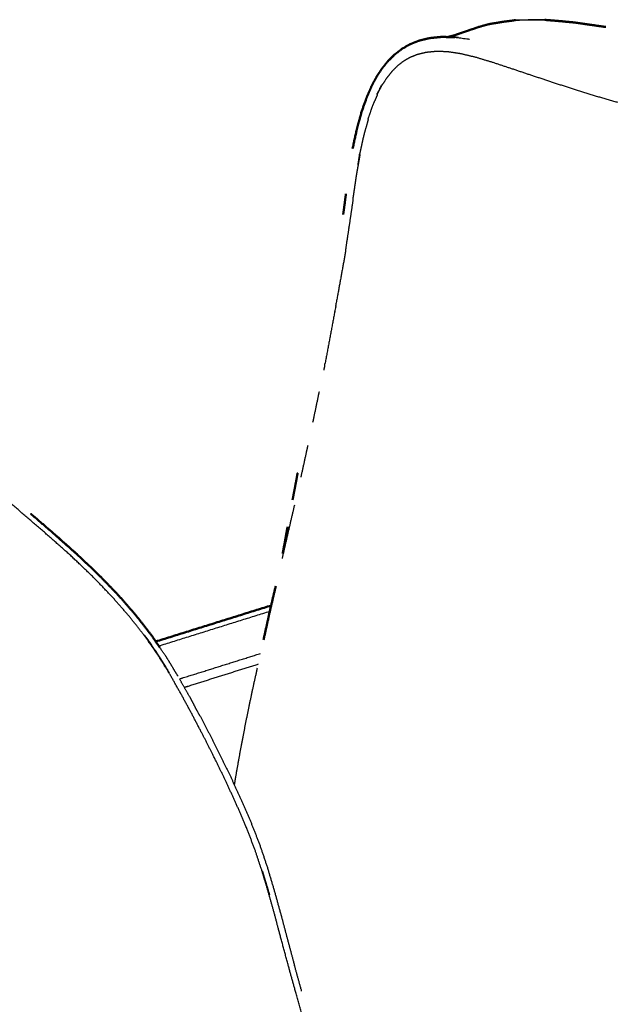
# Model space of a CAD drawing. Units: millimetres. Extents: x 0 to 5280, y 0 to 3205.
# Drawn here: x 501 to 581, y 1454 to 1588 of the extents above; entities that cross this region are included whole.
import ezdxf

# ---------------------------------------------------------------- set-up
doc = ezdxf.new("R2010")
doc.units = ezdxf.units.MM
doc.layers.add('Make2D$Visible$Curves', color=7, linetype='Continuous', true_color=0x000000)
doc.layers.add('Make2D$Visible$SceneSilhouetteCurves', color=7, linetype='Continuous', lineweight=50, true_color=0x000000)

msp = doc.modelspace()

# ---------------------------------------------------------------- linework, layer by layer
at = {"layer": 'Make2D$Visible$Curves', "color": 18, "true_color": 0x000000}
for points, weights in [([(562.96, 1587.13), (563.66, 1587.32), (564.36, 1587.52)], [10986.2002386, 10987.7895664, 10989.3788943]), ([(576.05, 1587.73), (577.04, 1587.58), (578.04, 1587.44)], [10989.4260208, 10987.8144186, 10986.2028164]), ([(580.21, 1587.13), (579.12, 1587.28), (578.04, 1587.44)], [10988.705858, 10990.5093785, 10992.3128991]), ([(551.52, 1583.38), (551.99, 1583.75), (552.46, 1584.11)], [10976.1346114, 10975.3670927, 10974.5995739]), ([(550.58, 1582.46), (550.19, 1581.96), (549.79, 1581.47)], [10977.1902928, 10977.8376047, 10978.4849167]), ([(548.36, 1579.05), (548.71, 1579.7), (549.06, 1580.35)], [10980.7128763, 10980.1947882, 10979.6767001]), ([(544.9, 1564.45), (544.77, 1563.45), (544.64, 1562.46)], [10986.4129687, 10986.6461575, 10986.8793463]), ([(544.53, 1561.68), (544.58, 1562.07), (544.64, 1562.46)], [10986.7904423, 10986.6770125, 10986.5635827]), ([(538.34, 1526.57), (538.15, 1525.54), (537.96, 1524.52)], [10996.2443389, 10996.6517842, 10997.0592295]), ([(537.65, 1522.91), (537.8, 1523.71), (537.96, 1524.52)], [10997.3140628, 10996.9935454, 10996.673028]), ([(536.97, 1519.26), (536.82, 1518.46), (536.68, 1517.65)], [10998.3627204, 10998.6739685, 10998.9852165]), ([(508.4, 1515.46), (507, 1516.71), (505.59, 1517.96)], [10898.6249605, 10900.1619385, 10901.6989165]), ([(536.31, 1515.63), (536.49, 1516.64), (536.68, 1517.65)], [10999.3818697, 10998.9898186, 10998.5977675]), ([(519.05, 1503.66), (526.91, 1506.11), (534.74, 1508.56)], [11035.725009, 11053.3086997, 11070.8923903]), ([(518.53, 1504.42), (519.06, 1503.64), (519.59, 1502.86)], [10888.0027648, 10887.4620563, 10886.9213477])]:
    msp.add_rational_spline(points, weights, degree=2, dxfattribs=at)
for points, weights, knots in [([(565.99, 1587.79), (565.98, 1587.79), (565.97, 1587.78), (565.16, 1587.65), (564.36, 1587.52), (565.31, 1587.67), (566.26, 1587.83), (567.1, 1587.94), (567.94, 1588.05)], [10992.8025164, 10992.8223047, 10992.842093, 10991.1104936, 10989.3788943, 10987.9104816, 10986.4420689, 10988.1135373, 10989.7850058], [0.987054, 0.987054, 0.987054, 1, 1, 2, 2, 3, 3, 4, 4, 4]), ([(576.05, 1587.73), (574.87, 1587.84), (573.69, 1587.95), (572.81, 1588.02), (571.92, 1588.09)], [10989.4260208, 10991.3409309, 10993.255841, 10991.53508, 10989.814319], [0, 0, 0, 1, 1, 2, 2, 2]), ([(559.28, 1585.9), (559.28, 1585.9), (559.28, 1585.9), (559.49, 1585.95), (559.7, 1586.01)], [10977.0564307, 10977.0564305, 10977.0564302, 10977.5993344, 10978.1422386], [3.9999998, 3.9999998, 3.9999998, 4, 4, 4.6122658, 4.6122658, 4.6122658]), ([(562.96, 1587.13), (562.17, 1586.86), (561.38, 1586.59), (560.82, 1586.4), (560.27, 1586.21), (559.98, 1586.11), (559.7, 1586.01)], [10986.2002386, 10987.4662489, 10988.7322592, 10987.2764512, 10985.8206432, 10985.0518962, 10984.2831493], [-2, -2, -2, -1, -1, 0, 0, 0.615322, 0.615322, 0.615322]), ([(552.46, 1584.11), (552.98, 1584.42), (553.5, 1584.72), (553.55, 1584.74), (553.59, 1584.77)], [10974.5995739, 10973.7452666, 10972.8909594, 10973.0544482, 10973.2179369], [0, 0, 0, 1, 1, 2, 2, 2]), ([(556.23, 1585.61), (555.56, 1585.44), (554.89, 1585.28), (554.83, 1585.26), (554.78, 1585.25), (554.19, 1585.01), (553.59, 1584.77)], [10969.3647936, 10970.4762332, 10971.5876728, 10971.4291146, 10971.2705563, 10972.2442466, 10973.2179369], [0, 0, 0, 1, 1, 2, 2, 3, 3, 3]), ([(557.87, 1585.78), (557.11, 1585.7), (556.34, 1585.62), (556.29, 1585.61), (556.23, 1585.61)], [10967.1292507, 10968.3962895, 10969.6633283, 10969.5140609, 10969.3647936], [0, 0, 0, 1, 1, 2, 2, 2]), ([(557.87, 1585.78), (558.73, 1585.76), (559.58, 1585.75), (559.64, 1585.75), (559.69, 1585.74)], [10967.1292507, 10965.7067485, 10964.2842463, 10964.4176611, 10964.5510759], [0, 0, 0, 1, 1, 2, 2, 2]), ([(558.71, 1585.76), (558.71, 1585.76), (558.71, 1585.76), (558.99, 1585.83), (559.28, 1585.9)], [10975.5611672, 10975.5627111, 10975.5642549, 10976.3103426, 10977.0564302], [0.997519, 0.997519, 0.997519, 1, 1, 2, 2, 2]), ([(550.58, 1582.46), (551.02, 1582.89), (551.45, 1583.32), (551.48, 1583.35), (551.52, 1583.38), (551.08, 1582.95), (550.64, 1582.52), (550.61, 1582.49), (550.58, 1582.46)], [10977.1902928, 10976.4876828, 10975.7850728, 10975.9598421, 10976.1346114, 10976.8424857, 10977.55036, 10977.3703264, 10977.1902928], [0, 0, 0, 1, 1, 2, 2, 3, 3, 4, 4, 4]), ([(549.06, 1580.35), (549.14, 1580.49), (549.23, 1580.63), (549.39, 1580.87), (549.56, 1581.11)], [10979.6767001, 10979.3849915, 10979.0932829, 10978.7999897, 10978.5066966], [-1, -1, -1, 0, 0, 0.568676, 0.568676, 0.568676]), ([(549.79, 1581.47), (549.79, 1581.47), (549.79, 1581.47), (549.67, 1581.29), (549.56, 1581.11)], [10978.4846061, 10978.4847614, 10978.4849167, 10978.6746522, 10978.8643877], [1.9992659, 1.9992659, 1.9992659, 2, 2, 2.318406, 2.318406, 2.318406]), ([(548.36, 1579.05), (548.33, 1578.97), (548.31, 1578.89), (548.04, 1578.3), (547.78, 1577.7), (547.7, 1577.49), (547.62, 1577.28), (547.3, 1576.38), (546.99, 1575.47)], [10980.7128763, 10980.5528146, 10980.3927528, 10980.9154702, 10981.4381877, 10981.7227723, 10982.007357, 10982.477075, 10982.9467931], [0, 0, 0, 1, 1, 2, 2, 3, 3, 4, 4, 4]), ([(545.81, 1570.61), (546.07, 1571.83), (546.34, 1573.04), (546.41, 1573.34), (546.48, 1573.64), (546.72, 1574.47), (546.95, 1575.3), (546.97, 1575.39), (546.99, 1575.47)], [10984.8918939, 10984.498132, 10984.10437, 10983.8356622, 10983.5669543, 10983.0887063, 10982.6104583, 10982.7786257, 10982.9467931], [0, 0, 0, 1, 1, 2, 2, 3, 3, 4, 4, 4]), ([(505.31, 1518.21), (503.72, 1519.58), (502.12, 1520.96), (502.12, 1520.96), (502.12, 1520.96)], [10902.0008796, 10903.8075045, 10905.6141294, 10905.6140841, 10905.6140388], [2.0017499, 2.0017499, 2.0017499, 3, 3, 3.0003238, 3.0003238, 3.0003238]), ([(504.88, 1518.58), (505.07, 1518.41), (505.27, 1518.24), (506.82, 1516.86), (508.38, 1515.48), (508.39, 1515.47), (508.4, 1515.46)], [10902.1497496, 10901.9294773, 10901.7092049, 10900.0115714, 10898.3139378, 10898.3008198, 10898.2877017], [4.878476, 4.878476, 4.878476, 5, 5, 6, 6, 6.008271, 6.008271, 6.008271]), ([(514.03, 1509.88), (512.69, 1511.27), (511.35, 1512.66), (509.89, 1514.05), (508.42, 1515.44), (508.41, 1515.45), (508.4, 1515.46)], [10892.5788306, 10894.0067843, 10895.434738, 10897.0192024, 10898.6036668, 10898.6141539, 10898.624641], [-1, -1, -1, 0, 0, 1, 1, 1.006185, 1.006185, 1.006185]), ([(535.36, 1511.2), (534.93, 1509.38), (534.51, 1507.56), (534.11, 1505.74), (533.7, 1503.91)], [10972.5183464, 10973.0128566, 10973.5073668, 10973.9831926, 10974.4590185], [0, 0, 0, 1, 1, 2, 2, 2]), ([(518.53, 1504.42), (517.48, 1505.78), (516.42, 1507.14), (515.23, 1508.51), (514.03, 1509.88)], [10888.0027648, 10889.0648426, 10890.1269203, 10891.3528755, 10892.5788306], [0, 0, 0, 1, 1, 2, 2, 2])]:
    msp.add_rational_spline(points, weights, degree=2, knots=knots, dxfattribs=at)
at = {"layer": 'Make2D$Visible$Curves', "color": 18, "lineweight": -3, "true_color": 0x000000}
for points, weights, knots in [([(567.94, 1588.05), (569.03, 1588.07), (570.12, 1588.08), (571.02, 1588.09), (571.92, 1588.09), (570.82, 1588.1), (569.71, 1588.12), (568.83, 1588.09), (567.94, 1588.05)], [10989.7850058, 10988.1084877, 10986.4319697, 10988.1231443, 10989.814319, 10991.5511429, 10993.2879667, 10991.5364862, 10989.7850058], [0, 0, 0, 1, 1, 2, 2, 3, 3, 4, 4, 4]), ([(559.91, 1585.72), (559.86, 1585.73), (559.8, 1585.73), (559.75, 1585.74), (559.69, 1585.74), (560.64, 1585.62), (561.6, 1585.49), (561.65, 1585.48), (561.7, 1585.48)], [10965.0893095, 10964.9516011, 10964.8138927, 10964.6824843, 10964.5510759, 10962.9688079, 10961.3865398, 10961.5168636, 10961.6471875], [2.001647, 2.001647, 2.001647, 3, 3, 4, 4, 5, 5, 6, 6, 6]), ([(560.05, 1585.71), (560.14, 1585.71), (560.22, 1585.71), (560.12, 1585.71), (560.02, 1585.71)], [10965.4136193, 10965.6162678, 10965.8189162, 10965.98952, 10966.1601239], [1.000712, 1.000712, 1.000712, 2, 2, 2.118845, 2.118845, 2.118845]), ([(787.99, 1529.69), (787.79, 1529.73), (787.58, 1529.77), (785.53, 1530.13), (783.48, 1530.5), (781.44, 1530.86), (779.4, 1531.21), (777.37, 1531.56), (775.33, 1531.91), (773.31, 1532.26), (771.29, 1532.61), (769.27, 1532.97), (767.25, 1533.33), (765.23, 1533.71), (763.22, 1534.08), (761.21, 1534.47), (759.19, 1534.86), (757.18, 1535.27), (755.17, 1535.67), (753.15, 1536.09), (751.14, 1536.51), (749.13, 1536.94), (747.13, 1537.37), (745.12, 1537.81), (743.12, 1538.25), (741.11, 1538.71), (739.11, 1539.16), (737.1, 1539.63), (735.1, 1540.1), (733.11, 1540.58), (731.11, 1541.07), (729.12, 1541.56), (727.13, 1542.05), (725.15, 1542.55), (723.17, 1543.06), (721.2, 1543.57), (719.23, 1544.09), (717.27, 1544.61), (715.31, 1545.14), (713.35, 1545.68), (711.39, 1546.21), (709.44, 1546.76), (707.49, 1547.3), (705.54, 1547.84), (703.6, 1548.38), (701.65, 1548.91), (699.71, 1549.45), (697.78, 1549.97), (695.84, 1550.5), (693.91, 1551.01), (691.98, 1551.52), (690.05, 1552.01), (688.13, 1552.5), (686.19, 1552.96), (684.25, 1553.42), (682.31, 1553.85), (680.38, 1554.29), (678.44, 1554.73), (676.51, 1555.16), (674.57, 1555.59), (672.64, 1556.02), (670.71, 1556.44), (668.77, 1556.87), (666.83, 1557.29), (664.9, 1557.71), (662.96, 1558.12), (661.02, 1558.54), (659.07, 1558.95), (657.13, 1559.36), (655.19, 1559.77), (653.25, 1560.18), (651.31, 1560.6), (649.36, 1561.02), (647.42, 1561.44), (645.48, 1561.86), (643.54, 1562.29), (641.6, 1562.71), (639.66, 1563.13), (637.72, 1563.55), (635.77, 1563.96), (633.83, 1564.37), (631.9, 1564.79), (629.96, 1565.2), (628.03, 1565.62), (626.09, 1566.04), (624.16, 1566.46), (622.22, 1566.89), (620.28, 1567.32), (618.34, 1567.76), (616.4, 1568.2), (614.46, 1568.65), (612.51, 1569.11), (610.57, 1569.57), (608.62, 1570.04), (606.67, 1570.52), (604.76, 1570.99), (602.86, 1571.46), (601.05, 1571.92), (599.24, 1572.37), (597.44, 1572.83), (595.65, 1573.29), (593.61, 1573.8), (591.57, 1574.31), (589.78, 1574.78), (587.99, 1575.25), (585.88, 1575.79), (583.78, 1576.34), (581.97, 1576.84), (580.17, 1577.34), (578.43, 1577.87), (576.7, 1578.4), (575.05, 1578.93), (573.4, 1579.46), (571.85, 1579.98), (570.3, 1580.49), (568.87, 1580.97), (567.44, 1581.45), (566.14, 1581.88), (564.84, 1582.31), (563.67, 1582.66), (562.51, 1583.01), (561.49, 1583.25), (560.48, 1583.49), (559.59, 1583.62), (558.7, 1583.76), (557.91, 1583.78), (557.13, 1583.8), (556.44, 1583.73), (555.76, 1583.66), (555.17, 1583.52), (554.59, 1583.38), (554.08, 1583.17), (553.58, 1582.97), (553.14, 1582.71), (552.7, 1582.46), (552.3, 1582.15), (551.91, 1581.84), (551.54, 1581.47), (551.18, 1581.11), (550.83, 1580.67), (550.48, 1580.24), (550.14, 1579.73), (549.79, 1579.22), (549.46, 1578.6), (549.13, 1577.98), (549.13, 1577.96), (549.14, 1577.94), (549.15, 1577.91), (549.15, 1577.87), (548.83, 1577.14), (548.5, 1576.4), (548.19, 1575.49), (547.87, 1574.58), (547.88, 1574.57), (547.89, 1574.56), (547.91, 1574.54), (547.92, 1574.52), (547.61, 1573.44), (547.31, 1572.37), (547.03, 1571.1), (546.75, 1569.83), (546.76, 1569.83), (546.77, 1569.82), (546.79, 1569.81), (546.8, 1569.8), (546.55, 1568.35), (546.29, 1566.9), (546.06, 1565.3), (545.82, 1563.7), (545.83, 1563.7), (545.84, 1563.7), (545.85, 1563.69), (545.86, 1563.68), (545.61, 1561.99), (545.36, 1560.29), (545.09, 1558.51), (544.82, 1556.72), (544.82, 1556.72), (544.83, 1556.72), (544.84, 1556.71), (544.86, 1556.71), (544.52, 1554.85), (544.19, 1552.99), (543.84, 1551.07), (543.48, 1549.15), (543.49, 1549.15), (543.5, 1549.15), (543.51, 1549.15), (543.51, 1549.15), (543.15, 1547.21), (542.78, 1545.26), (542.42, 1543.32), (542.05, 1541.38), (542.06, 1541.38), (542.06, 1541.38)], [10593.4844476, 10593.806982, 10594.1295164, 10597.3876606, 10600.6458049, 10603.9211929, 10607.1965809, 10610.4830255, 10613.7694701, 10617.0606681, 10620.351866, 10623.6400661, 10626.9282662, 10630.2056458, 10633.4830254, 10636.7473453, 10640.0116653, 10643.2605203, 10646.5093753, 10649.7470137, 10652.9846521, 10656.2153012, 10659.4459502, 10662.6677424, 10665.8895346, 10669.1004537, 10672.3113727, 10675.5112357, 10678.7110987, 10681.8996611, 10685.0882235, 10688.265147, 10691.4420705, 10694.6069787, 10697.7718869, 10700.9223206, 10704.0727544, 10707.206275, 10710.3397956, 10713.4509491, 10716.5621027, 10719.6456466, 10722.7291905, 10725.80095, 10728.8727095, 10731.9485518, 10735.024394, 10738.1110095, 10741.1976249, 10744.3016025, 10747.4055801, 10750.5150228, 10753.6244654, 10756.7275135, 10759.8305616, 10762.9341684, 10766.0377752, 10769.1487496, 10772.259724, 10775.3729078, 10778.4860916, 10781.5961403, 10784.706189, 10787.8111309, 10790.9160728, 10794.0139053, 10797.1117378, 10800.2036197, 10803.2955017, 10806.3827664, 10809.4700311, 10812.5550508, 10815.6400705, 10818.725252, 10821.8104335, 10824.8966848, 10827.9829361, 10831.0709083, 10834.1588805, 10837.2517874, 10840.3446943, 10843.4455442, 10846.5463941, 10849.6469654, 10852.7475368, 10855.8395979, 10858.9316591, 10862.028806, 10865.1259529, 10868.2417181, 10871.3574833, 10874.4785665, 10877.5996498, 10880.7123469, 10883.8250441, 10886.8590242, 10889.8930043, 10892.7776956, 10895.6623869, 10898.5524728, 10901.4425587, 10904.7280889, 10908.0136192, 10910.9591614, 10913.9047036, 10917.3390659, 10920.7734282, 10923.7300259, 10926.6866237, 10929.5246872, 10932.3627507, 10935.0617112, 10937.7606717, 10940.2996882, 10942.8387047, 10945.189612, 10947.5405193, 10949.6753156, 10951.810112, 10953.721369, 10955.632626, 10957.3132228, 10958.9938195, 10960.4725857, 10961.9513519, 10963.2573427, 10964.5633335, 10965.7027688, 10966.8422041, 10967.8212257, 10968.8002474, 10969.645095, 10970.4899427, 10971.226526, 10971.9631093, 10972.6228421, 10973.2825748, 10973.8966789, 10974.510783, 10975.1100268, 10975.7092706, 10976.3243796, 10976.9394886, 10977.5401228, 10978.140757, 10978.0726612, 10978.0045654, 10977.9208666, 10977.8371678, 10978.439687, 10979.0422062, 10979.6111967, 10980.1801873, 10980.1107989, 10980.0414106, 10979.9358279, 10979.8302453, 10980.4095055, 10980.9887658, 10981.4934313, 10981.9980969, 10981.9299943, 10981.8618918, 10981.7582931, 10981.6546944, 10982.1465302, 10982.6383661, 10983.0673705, 10983.496375, 10983.4310888, 10983.3658027, 10983.2656929, 10983.1655831, 10983.6292893, 10984.0929956, 10984.5585943, 10985.024193, 10984.9612222, 10984.8982513, 10984.8008835, 10984.7035157, 10985.2833909, 10985.8632661, 10986.4501312, 10987.0369963, 10986.9759986, 10986.9150008, 10986.8194626, 10986.7239244, 10987.3529259, 10987.9819275, 10988.5814416, 10989.1809557, 10989.1314954, 10989.0820351], [86.900488, 86.900488, 86.900488, 87, 87, 88, 88, 89, 89, 90, 90, 91, 91, 92, 92, 93, 93, 94, 94, 95, 95, 96, 96, 97, 97, 98, 98, 99, 99, 100, 100, 101, 101, 102, 102, 103, 103, 104, 104, 105, 105, 106, 106, 107, 107, 108, 108, 109, 109, 110, 110, 111, 111, 112, 112, 113, 113, 114, 114, 115, 115, 116, 116, 117, 117, 118, 118, 119, 119, 120, 120, 121, 121, 122, 122, 123, 123, 124, 124, 125, 125, 126, 126, 127, 127, 128, 128, 129, 129, 130, 130, 131, 131, 132, 132, 133, 133, 134, 134, 135, 135, 136, 136, 137, 137, 138, 138, 139, 139, 140, 140, 141, 141, 142, 142, 143, 143, 144, 144, 145, 145, 146, 146, 147, 147, 148, 148, 149, 149, 150, 150, 151, 151, 152, 152, 153, 153, 154, 154, 155, 155, 156, 156, 157, 157, 158, 158, 159, 159, 160, 160, 161, 161, 162, 162, 163, 163, 164, 164, 165, 165, 166, 166, 167, 167, 168, 168, 169, 169, 170, 170, 171, 171, 172, 172, 173, 173, 174, 174, 175, 175, 176, 176, 177, 177, 178, 178, 179, 179, 180, 180, 181, 181, 182, 182, 182.840813, 182.840813, 182.840813]), ([(549.12, 1578), (549.45, 1578.64), (549.78, 1579.28), (549.78, 1579.29), (549.78, 1579.29)], [10978.2342573, 10977.6879684, 10977.1416796, 10977.1526129, 10977.1635461], [-1, -1, -1, 0, 0, 1, 1, 1]), ([(546.27, 1424.76), (545.96, 1426.29), (545.65, 1427.82), (545.15, 1430.08), (544.65, 1432.33), (544.63, 1432.37), (544.61, 1432.42), (544.59, 1432.41), (544.58, 1432.41), (544.04, 1434.6), (543.5, 1436.79), (542.95, 1438.84), (542.41, 1440.88), (542.39, 1440.92), (542.37, 1440.96), (542.28, 1441.24), (542.2, 1441.51), (541.67, 1443.38), (541.15, 1445.24), (540.58, 1447.26), (540, 1449.27), (539.51, 1450.97), (539.02, 1452.68), (538.49, 1454.57), (537.96, 1456.46), (537.5, 1458.09), (537.05, 1459.72), (536.56, 1461.53), (536.07, 1463.35), (535.65, 1464.92), (535.23, 1466.5), (534.81, 1468.02), (534.38, 1469.54), (533.93, 1471.04), (533.48, 1472.54), (532.98, 1474.04), (532.48, 1475.55), (531.84, 1477.19), (531.2, 1478.82), (530.59, 1480.23), (529.98, 1481.63), (529.27, 1483.17), (528.57, 1484.71), (527.92, 1486.03), (527.28, 1487.36), (526.53, 1488.84), (525.79, 1490.32), (525.01, 1491.81), (524.23, 1493.31), (523.43, 1494.8), (522.62, 1496.29), (521.8, 1497.75), (520.97, 1499.21), (520.16, 1500.5), (519.36, 1501.78), (518.48, 1503.07), (517.59, 1504.35), (516.55, 1505.68), (515.5, 1507.02), (514.3, 1508.39), (513.1, 1509.76), (511.76, 1511.16), (510.41, 1512.55), (508.95, 1513.94), (507.48, 1515.34), (505.92, 1516.72), (504.36, 1518.1), (502.8, 1519.45), (501.23, 1520.79), (499.75, 1522.08), (498.27, 1523.38), (496.8, 1524.66), (495.34, 1525.95), (493.67, 1527.4), (492, 1528.85), (490.54, 1530.1), (489.08, 1531.34), (487.4, 1532.65), (485.72, 1533.96), (484.27, 1535.03), (482.82, 1536.1), (481.22, 1537.19), (479.63, 1538.27), (478.28, 1539.14), (476.93, 1540.01), (476.81, 1540.08), (476.7, 1540.15), (476.55, 1540.22), (476.41, 1540.3), (475.15, 1541.06), (473.9, 1541.82), (472.64, 1542.54), (471.38, 1543.27), (471.18, 1543.37), (470.98, 1543.47), (470.95, 1543.47), (470.92, 1543.48), (469.64, 1544.16), (468.35, 1544.84), (467.14, 1545.45), (465.93, 1546.06), (464.83, 1546.61), (463.73, 1547.15), (462.76, 1547.62), (461.78, 1548.08), (460.94, 1548.46), (460.09, 1548.84), (459.36, 1549.15), (458.63, 1549.45), (457.99, 1549.69), (457.35, 1549.93), (456.79, 1550.12), (456.22, 1550.3), (455.71, 1550.44), (455.21, 1550.57), (454.73, 1550.67), (454.26, 1550.76)], [10883.200557, 10883.0266698, 10882.8527826, 10882.6537452, 10882.4547077, 10882.3733467, 10882.2919857, 10882.1836972, 10882.0754088, 10881.9569557, 10881.8385026, 10881.7207695, 10881.6030363, 10881.5210945, 10881.4391526, 10881.3120476, 10881.1849426, 10880.9940456, 10880.8031485, 10880.6080434, 10880.4129382, 10880.1825082, 10879.9520781, 10879.726212, 10879.5003459, 10879.2284085, 10878.9564712, 10878.6945548, 10878.4326385, 10878.1559476, 10877.8792568, 10877.6750391, 10877.4708215, 10877.333629, 10877.1964364, 10877.0821586, 10876.9678807, 10877.0549993, 10877.1421179, 10877.2446184, 10877.3471188, 10877.6111163, 10877.8751138, 10878.1036228, 10878.3321318, 10878.7337757, 10879.1354196, 10879.5637916, 10879.9921636, 10880.5102572, 10881.0283508, 10881.6556082, 10882.2828657, 10882.902932, 10883.5229983, 10884.3065208, 10885.0900433, 10886.1034649, 10887.1168866, 10888.3458722, 10889.5748579, 10891.0049287, 10892.4349995, 10894.0246569, 10895.6143142, 10897.3221912, 10899.0300682, 10900.8427223, 10902.6553763, 10904.559812, 10906.4642477, 10908.4999222, 10910.5355966, 10912.8547534, 10915.1739101, 10917.2926589, 10919.4114077, 10921.8141447, 10924.2168818, 10926.3734251, 10928.5299684, 10930.8517364, 10933.1735043, 10935.1817801, 10937.1900558, 10937.237287, 10937.2845182, 10937.3673146, 10937.450111, 10939.3408232, 10941.2315353, 10943.1273384, 10945.0231414, 10945.1786748, 10945.3342082, 10945.2314689, 10945.1287296, 10946.9775565, 10948.8263833, 10950.5226903, 10952.2189972, 10953.7621611, 10955.305325, 10956.6537122, 10958.0020994, 10959.114228, 10960.2263566, 10961.119187, 10962.0120174, 10962.7024477, 10963.392878, 10963.8941888, 10964.3954997, 10964.7204219, 10965.045344, 10965.2086256, 10965.3719073], [20.344532, 20.344532, 20.344532, 21, 21, 22, 22, 23, 23, 24, 24, 25, 25, 26, 26, 27, 27, 28, 28, 29, 29, 30, 30, 31, 31, 32, 32, 33, 33, 34, 34, 35, 35, 36, 36, 37, 37, 38, 38, 39, 39, 40, 40, 41, 41, 42, 42, 43, 43, 44, 44, 45, 45, 46, 46, 47, 47, 48, 48, 49, 49, 50, 50, 51, 51, 52, 52, 53, 53, 54, 54, 55, 55, 56, 56, 57, 57, 58, 58, 59, 59, 60, 60, 61, 61, 62, 62, 63, 63, 64, 64, 65, 65, 66, 66, 67, 67, 68, 68, 69, 69, 70, 70, 71, 71, 72, 72, 73, 73, 74, 74, 75, 75, 76, 76, 77, 77, 78, 78, 78]), ([(540.42, 1533.47), (540.82, 1535.35), (541.21, 1537.24), (541.25, 1537.41), (541.29, 1537.59)], [10977.6581628, 10977.1042284, 10976.5502939, 10976.499157, 10976.44802], [4, 4, 4, 5, 5, 5.09324, 5.09324, 5.09324]), ([(538.8, 1525.98), (539.2, 1527.82), (539.61, 1529.66), (539.68, 1529.98), (539.75, 1530.3)], [10976.6043841, 10976.0491346, 10975.493885, 10975.3993948, 10975.3049047], [1, 1, 1, 2, 2, 2.170246, 2.170246, 2.170246]), ([(536.26, 1514.95), (536.67, 1516.77), (537.09, 1518.58), (537.51, 1520.4), (537.94, 1522.22)], [10976.0076284, 10975.4688429, 10974.9300574, 10974.3832104, 10973.8363634], [0, 0, 0, 1, 1, 2, 2, 2]), ([(519.4, 1501.77), (519.18, 1502.11), (518.95, 1502.46), (518.24, 1503.48), (517.52, 1504.51)], [10883.7653457, 10883.9076004, 10884.049855, 10884.7146, 10885.379345], [0, 0, 0, 1, 1, 2, 2, 2]), ([(550.22, 1391.44), (550.18, 1391.39), (550.15, 1391.34), (550.09, 1391.27), (550.04, 1391.21), (549.97, 1391.13), (549.89, 1391.05), (549.79, 1390.96), (549.7, 1390.87), (549.69, 1390.84), (549.67, 1390.81), (549.66, 1390.79), (549.66, 1390.77), (549.52, 1390.65), (549.39, 1390.54), (549.22, 1390.42), (549.05, 1390.31), (549.03, 1390.26), (549.01, 1390.21), (548.99, 1390.18), (548.97, 1390.14), (548.74, 1390), (548.5, 1389.85), (548.2, 1389.71), (547.9, 1389.58), (547.87, 1389.52), (547.85, 1389.46), (547.82, 1389.41), (547.8, 1389.36), (547.41, 1389.2), (547.01, 1389.04), (546.52, 1388.88), (546.02, 1388.71), (545.99, 1388.65), (545.97, 1388.59), (545.95, 1388.54), (545.92, 1388.49), (545.31, 1388.31), (544.69, 1388.13), (543.92, 1387.93), (543.16, 1387.73), (543.14, 1387.68), (543.12, 1387.62), (543.09, 1387.57), (543.07, 1387.53), (542.14, 1387.29), (541.2, 1387.06), (540.12, 1386.8), (539.04, 1386.54), (539.03, 1386.49), (539.01, 1386.43), (538.98, 1386.39), (538.95, 1386.34), (537.8, 1386.05), (536.64, 1385.76), (535.41, 1385.44), (534.17, 1385.13), (534.13, 1385.07), (534.09, 1385.02), (534.08, 1384.98), (534.07, 1384.94), (532.72, 1384.58), (531.37, 1384.22), (529.99, 1383.84), (528.62, 1383.47), (528.57, 1383.41), (528.53, 1383.36), (528.52, 1383.32), (528.51, 1383.28), (527.05, 1382.86), (525.59, 1382.44), (523.9, 1381.95), (522.2, 1381.45), (520.73, 1380.99), (519.26, 1380.52), (517.79, 1380.09), (516.31, 1379.65), (514.73, 1379.22), (513.15, 1378.8), (511.51, 1378.37), (509.88, 1377.94), (508.25, 1377.51), (506.61, 1377.08), (504.98, 1376.65), (503.35, 1376.22), (501.71, 1375.8), (500.07, 1375.38), (498.47, 1374.96), (496.87, 1374.54), (495.33, 1374.12), (493.79, 1373.71), (492.24, 1373.26), (490.7, 1372.82), (488.92, 1372.3), (487.14, 1371.79), (485.53, 1371.3), (483.93, 1370.82), (482.02, 1370.3), (480.11, 1369.78), (478.47, 1369.3), (476.83, 1368.83), (475.29, 1368.29), (473.75, 1367.76), (472, 1367.07), (470.24, 1366.39), (468.51, 1365.65), (466.77, 1364.92), (465.06, 1364.19), (463.35, 1363.45), (461.8, 1362.77), (460.26, 1362.08), (458.73, 1361.43), (457.19, 1360.78), (455.62, 1360.16), (454.05, 1359.54), (452.25, 1358.84), (450.45, 1358.14), (448.97, 1357.57), (447.49, 1357), (446, 1356.43), (444.51, 1355.85), (442.9, 1355.26), (441.29, 1354.68), (439.63, 1354.07), (437.97, 1353.47), (436.33, 1352.85), (434.69, 1352.23), (433.1, 1351.61), (431.5, 1350.99), (429.98, 1350.38), (428.46, 1349.77), (426.94, 1349.14), (425.42, 1348.5), (423.69, 1347.8), (421.95, 1347.1), (420.39, 1346.47), (418.82, 1345.85), (416.94, 1345.25), (415.06, 1344.65), (413.42, 1344.19), (411.78, 1343.72), (410.19, 1343.3), (408.6, 1342.88), (407.08, 1342.49), (405.57, 1342.1), (404.16, 1341.73), (402.74, 1341.36), (401.47, 1341.03), (400.21, 1340.7), (400.17, 1340.64), (400.14, 1340.58), (400.13, 1340.54), (400.12, 1340.5), (398.97, 1340.19), (397.82, 1339.88), (396.83, 1339.61), (395.85, 1339.35), (395.83, 1339.29), (395.82, 1339.24), (395.8, 1339.2), (395.79, 1339.15), (394.96, 1338.9), (394.13, 1338.65), (393.45, 1338.47), (392.76, 1338.29), (392.74, 1338.23), (392.72, 1338.17), (392.7, 1338.13), (392.69, 1338.09), (392.1, 1337.96), (391.51, 1337.84), (391.03, 1337.81), (390.54, 1337.79), (390.51, 1337.74), (390.48, 1337.68), (390.45, 1337.64), (390.43, 1337.59), (390, 1337.66), (389.57, 1337.72), (389.2, 1337.87), (388.83, 1338.02), (388.5, 1338.23), (388.17, 1338.44), (387.87, 1338.71), (387.57, 1338.97), (387.3, 1339.29), (387.02, 1339.61), (386.77, 1340.02), (386.52, 1340.43), (386.3, 1340.97), (386.08, 1341.5), (385.89, 1342.18), (385.7, 1342.87), (385.56, 1343.73), (385.41, 1344.59), (385.28, 1345.65), (385.16, 1346.7), (385.03, 1347.98), (384.9, 1349.26), (384.71, 1350.79), (384.52, 1352.32), (384.22, 1354.12), (383.91, 1355.93), (383.51, 1357.97), (383.1, 1360), (382.63, 1362.23), (382.15, 1364.47), (381.62, 1366.81), (381.1, 1369.16), (380.54, 1371.56), (379.98, 1373.96), (379.39, 1376.32), (378.8, 1378.68), (378.17, 1380.92), (377.54, 1383.16), (376.89, 1385.27), (376.23, 1387.38), (375.55, 1389.36), (374.87, 1391.34), (374.1, 1393.48), (373.34, 1395.61), (372.77, 1397.36), (372.2, 1399.11), (371.58, 1401.02), (370.96, 1402.93), (370.47, 1404.59), (369.98, 1406.24), (369.46, 1407.88), (368.94, 1409.51), (368.35, 1411.2), (367.76, 1412.89), (367.1, 1414.61), (366.44, 1416.33), (365.73, 1418.05), (365.02, 1419.77), (364.23, 1421.54), (363.44, 1423.3), (362.5, 1425.39), (361.55, 1427.47), (360.7, 1429.23), (359.85, 1431), (359, 1432.67), (358.16, 1434.33), (357.36, 1435.86), (356.55, 1437.38), (355.81, 1438.71), (355.07, 1440.05), (354.25, 1441.48), (353.43, 1442.91), (352.6, 1444.19), (351.77, 1445.46), (351.02, 1446.5), (350.28, 1447.54), (349.47, 1448.57), (348.65, 1449.61), (347.76, 1450.65), (346.86, 1451.69), (345.87, 1452.75), (344.87, 1453.8), (343.59, 1455.1), (342.32, 1456.39), (341.04, 1457.64), (339.77, 1458.89), (338.47, 1460.17), (337.16, 1461.46), (335.78, 1462.8), (334.39, 1464.14), (332.9, 1465.54), (331.4, 1466.95), (329.59, 1468.63), (327.79, 1470.32), (326.21, 1471.75), (324.64, 1473.19), (323.12, 1474.55), (321.6, 1475.9), (320.11, 1477.23), (318.61, 1478.56), (316.92, 1479.97), (315.23, 1481.38), (313.77, 1482.58), (312.32, 1483.79), (310.64, 1485.07), (308.97, 1486.36), (307.55, 1487.39), (306.13, 1488.42), (304.76, 1489.34), (303.4, 1490.26), (302.08, 1491.09), (300.77, 1491.92), (299.53, 1492.68), (298.28, 1493.44), (297.13, 1494.15), (295.99, 1494.86), (295.94, 1494.83), (295.9, 1494.8), (295.86, 1494.78), (295.83, 1494.76), (294.78, 1495.42), (293.74, 1496.07), (292.83, 1496.66), (291.92, 1497.26), (291.87, 1497.23), (291.82, 1497.21), (291.79, 1497.19), (291.75, 1497.17), (290.97, 1497.68), (290.19, 1498.18), (289.56, 1498.62), (288.93, 1499.06), (288.87, 1499.03), (288.82, 1499.01), (288.78, 1498.99), (288.75, 1498.98), (288.24, 1499.34), (287.74, 1499.71), (287.38, 1500.03), (287.02, 1500.34), (286.96, 1500.32), (286.91, 1500.3), (286.86, 1500.29), (286.82, 1500.28), (286.56, 1500.55), (286.3, 1500.81), (286.14, 1501.05), (285.98, 1501.28), (285.89, 1501.49), (285.79, 1501.69), (285.76, 1501.87), (285.73, 1502.05), (285.76, 1502.22), (285.79, 1502.4), (285.9, 1502.57), (286, 1502.74), (286.2, 1502.91), (286.4, 1503.09), (286.7, 1503.26), (287.01, 1503.44), (287.44, 1503.61), (287.88, 1503.77), (288.46, 1503.94), (289.04, 1504.1), (289.77, 1504.24), (290.51, 1504.39), (290.61, 1504.41), (290.71, 1504.43)], [10890.4490071, 10890.2609885, 10890.07297, 10889.8385206, 10889.6040712, 10889.2966945, 10888.9893178, 10888.6083369, 10888.227356, 10888.2348305, 10888.2423051, 10888.239973, 10888.2376409, 10887.7887906, 10887.3399402, 10886.7696604, 10886.1993805, 10886.2033653, 10886.2073501, 10886.2018072, 10886.1962644, 10885.481939, 10884.7676136, 10883.8407891, 10882.9139646, 10882.9262085, 10882.9384525, 10882.9291678, 10882.9198831, 10881.7837087, 10880.6475343, 10879.2238497, 10877.800165, 10877.8227857, 10877.8454063, 10877.8354792, 10877.8255521, 10876.1535276, 10874.481503, 10872.4872529, 10870.4930029, 10870.5284976, 10870.5639924, 10870.5515535, 10870.5391146, 10868.3171299, 10866.0951451, 10863.5424335, 10860.9897219, 10861.0329842, 10861.0762466, 10861.057516, 10861.0387855, 10858.273178, 10855.5075706, 10852.5247523, 10849.541934, 10849.5167749, 10849.4916157, 10849.5255472, 10849.5594788, 10846.3448094, 10843.1301399, 10839.8392836, 10836.5484273, 10836.5216777, 10836.4949281, 10836.5307493, 10836.5665705, 10833.1115721, 10829.6565736, 10825.6770277, 10821.6974817, 10818.4053058, 10815.11313, 10811.8568282, 10808.6005264, 10805.2160237, 10801.831521, 10798.367099, 10794.902677, 10791.4067567, 10787.9108364, 10784.3919983, 10780.8731601, 10777.3403355, 10773.8075108, 10770.3467382, 10766.8859656, 10763.583619, 10760.2812724, 10757.0208326, 10753.7603928, 10750.105671, 10746.4509491, 10743.2346055, 10740.0182619, 10736.1351449, 10732.2520279, 10728.8909831, 10725.5299382, 10722.3017862, 10719.0736341, 10715.339034, 10711.6044339, 10707.8552802, 10704.1061265, 10700.4313033, 10696.7564801, 10693.6078358, 10690.4591914, 10687.2449794, 10684.0307675, 10680.5634796, 10677.0961917, 10673.0098509, 10668.9235102, 10665.4331483, 10661.9427864, 10658.5464079, 10655.1500295, 10651.6863019, 10648.2225743, 10644.7205746, 10641.218575, 10637.7077178, 10634.1968606, 10630.7641031, 10627.3313456, 10624.0639055, 10620.7964654, 10617.5785852, 10614.3607049, 10610.7595439, 10607.1583828, 10604.0040534, 10600.849724, 10597.0766103, 10593.3034966, 10590.0341056, 10586.7647146, 10583.5854245, 10580.4061345, 10577.347679, 10574.2892234, 10571.3820525, 10568.4748815, 10565.7935143, 10563.112147, 10563.1120563, 10563.1119655, 10563.150644, 10563.1893226, 10560.6660822, 10558.1428419, 10555.8692867, 10553.5957316, 10553.6409326, 10553.6861336, 10553.7172116, 10553.7482897, 10551.7887522, 10549.8292148, 10548.1307592, 10546.4323035, 10546.4684279, 10546.5045522, 10546.5279893, 10546.5514264, 10545.0985092, 10543.6455919, 10542.4156488, 10541.1857057, 10541.1888275, 10541.1919493, 10541.2071732, 10541.2223971, 10540.1530472, 10539.0836974, 10538.1680042, 10537.252311, 10536.4729231, 10535.6935351, 10535.0127559, 10534.3319767, 10533.7121474, 10533.0923181, 10532.5410805, 10531.989843, 10531.5149521, 10531.0400613, 10530.6967819, 10530.3535025, 10530.1971717, 10530.0408409, 10530.0297613, 10530.0186816, 10530.1110497, 10530.2034177, 10530.206938, 10530.2104583, 10529.93282, 10529.6551816, 10529.2327606, 10528.8103396, 10528.3797011, 10527.9490626, 10527.604633, 10527.2602034, 10527.0964452, 10526.9326871, 10526.787934, 10526.6431809, 10526.3558183, 10526.0684556, 10525.6214334, 10525.1744111, 10524.550606, 10523.9268008, 10523.1368791, 10522.3469575, 10521.733485, 10521.1200125, 10520.5161131, 10519.9122137, 10519.5402037, 10519.1681937, 10518.7845488, 10518.4009039, 10517.9125492, 10517.4241944, 10516.897102, 10516.3700097, 10515.8701615, 10515.3703134, 10514.9024032, 10514.4344931, 10514.0751994, 10513.7159056, 10513.5226524, 10513.3293992, 10513.2439512, 10513.1585031, 10513.2234105, 10513.2883179, 10513.5464606, 10513.8046034, 10514.2955959, 10514.7865885, 10515.4777386, 10516.1688888, 10516.8657739, 10517.562659, 10518.3912198, 10519.2197805, 10520.1984129, 10521.1770453, 10522.3242947, 10523.4715441, 10524.9903933, 10526.5092425, 10527.9788108, 10529.4483791, 10531.0031193, 10532.5578595, 10534.2328073, 10535.9077551, 10537.7119483, 10539.5161416, 10541.7681034, 10544.0200653, 10546.0139639, 10548.0078625, 10549.9637247, 10551.9195869, 10553.9380092, 10555.9564315, 10558.3042869, 10560.6521422, 10562.7963317, 10564.9405211, 10567.4068344, 10569.8731477, 10572.0190192, 10574.1648906, 10576.2872096, 10578.4095286, 10580.4707036, 10582.5318786, 10584.4940443, 10586.4562101, 10588.2761049, 10590.0959998, 10590.0401872, 10589.9843746, 10589.9412558, 10589.898137, 10591.5159754, 10593.1338138, 10594.5460125, 10595.9582113, 10595.9097285, 10595.8612458, 10595.8247286, 10595.7882115, 10596.9686509, 10598.1490902, 10599.1848858, 10600.2206814, 10600.1803094, 10600.1399374, 10600.1102617, 10600.0805859, 10601.0304774, 10601.9803689, 10602.8749237, 10603.7694785, 10603.7408774, 10603.7122764, 10603.6915369, 10603.6707975, 10604.5263106, 10605.3818236, 10606.2134939, 10607.0451641, 10607.8612217, 10608.6772793, 10609.5003285, 10610.3233777, 10611.17588, 10612.0283822, 10612.94411, 10613.8598378, 10614.8726149, 10615.8853919, 10617.0249813, 10618.1645706, 10619.4607863, 10620.757002, 10622.2366895, 10623.716377, 10625.4063045, 10627.096232, 10627.3174014, 10627.5385709], [6, 6, 6, 7, 7, 8, 8, 9, 9, 10, 10, 11, 11, 12, 12, 13, 13, 14, 14, 15, 15, 16, 16, 17, 17, 18, 18, 19, 19, 20, 20, 21, 21, 22, 22, 23, 23, 24, 24, 25, 25, 26, 26, 27, 27, 28, 28, 29, 29, 30, 30, 31, 31, 32, 32, 33, 33, 34, 34, 35, 35, 36, 36, 37, 37, 38, 38, 39, 39, 40, 40, 41, 41, 42, 42, 43, 43, 44, 44, 45, 45, 46, 46, 47, 47, 48, 48, 49, 49, 50, 50, 51, 51, 52, 52, 53, 53, 54, 54, 55, 55, 56, 56, 57, 57, 58, 58, 59, 59, 60, 60, 61, 61, 62, 62, 63, 63, 64, 64, 65, 65, 66, 66, 67, 67, 68, 68, 69, 69, 70, 70, 71, 71, 72, 72, 73, 73, 74, 74, 75, 75, 76, 76, 77, 77, 78, 78, 79, 79, 80, 80, 81, 81, 82, 82, 83, 83, 84, 84, 85, 85, 86, 86, 87, 87, 88, 88, 89, 89, 90, 90, 91, 91, 92, 92, 93, 93, 94, 94, 95, 95, 96, 96, 97, 97, 98, 98, 99, 99, 100, 100, 101, 101, 102, 102, 103, 103, 104, 104, 105, 105, 106, 106, 107, 107, 108, 108, 109, 109, 110, 110, 111, 111, 112, 112, 113, 113, 114, 114, 115, 115, 116, 116, 117, 117, 118, 118, 119, 119, 120, 120, 121, 121, 122, 122, 123, 123, 124, 124, 125, 125, 126, 126, 127, 127, 128, 128, 129, 129, 130, 130, 131, 131, 132, 132, 133, 133, 134, 134, 135, 135, 136, 136, 137, 137, 138, 138, 139, 139, 140, 140, 141, 141, 142, 142, 143, 143, 144, 144, 145, 145, 146, 146, 147, 147, 148, 148, 149, 149, 150, 150, 151, 151, 152, 152, 153, 153, 154, 154, 155, 155, 156, 156, 157, 157, 158, 158, 159, 159, 160, 160, 161, 161, 162, 162, 163, 163, 164, 164, 165, 165, 166, 166, 167, 167, 168, 168, 169, 169, 170, 170, 171, 171, 172, 172, 173, 173, 174, 174, 175, 175, 176, 176, 177, 177, 177.113261, 177.113261, 177.113261]), ([(519.75, 1501.3), (518.88, 1502.6), (518.01, 1503.9), (517.87, 1504.08), (517.74, 1504.27)], [10883.8211005, 10884.5639797, 10885.3068589, 10885.459282, 10885.6117051], [-1, -1, -1, 0, 0, 1, 1, 1]), ([(522.28, 1498.58), (522.49, 1498.65), (522.71, 1498.72), (528.01, 1500.38), (533.3, 1502.04)], [11000.3225756, 11000.8038402, 11001.2851048, 11013.1153129, 11024.945521], [19.9862941, 19.9862941, 19.9862941, 20, 20, 20.3408894, 20.3408894, 20.3408894]), ([(520.91, 1499.4), (520.54, 1500.01), (520.18, 1500.62), (519.96, 1500.96), (519.75, 1501.3)], [10882.8179016, 10883.1199317, 10883.4219619, 10883.6215312, 10883.8211005], [1.409551, 1.409551, 1.409551, 2, 2, 3, 3, 3]), ([(522.92, 1497.44), (523.14, 1497.51), (523.36, 1497.58), (528.18, 1499.09), (533, 1500.61)], [10999.7720853, 11000.2570387, 11000.741992, 11011.5006282, 11022.2592644], [18.9861869, 18.9861869, 18.9861869, 19, 19, 19.3101295, 19.3101295, 19.3101295]), ([(529.75, 1484.15), (529.85, 1484.75), (529.94, 1485.35), (530.27, 1487.2), (530.6, 1489.05), (530.96, 1490.9), (531.31, 1492.74), (531.69, 1494.58), (532.07, 1496.42), (532.47, 1498.26), (532.88, 1500.09)], [10973.9670494, 10973.8205399, 10973.6740305, 10973.2198293, 10972.7656281, 10972.3162484, 10971.8668686, 10971.4185698, 10970.9702709, 10970.5194919, 10970.0687128], [-0.322566, -0.322566, -0.322566, 0, 0, 1, 1, 2, 2, 3, 3, 4, 4, 4]), ([(525.11, 1493.46), (525.82, 1492.09), (526.54, 1490.72), (527.24, 1489.33), (527.93, 1487.95), (528.62, 1486.54), (529.3, 1485.13), (529.96, 1483.69), (530.63, 1482.25), (531.27, 1480.76), (531.92, 1479.27), (532.52, 1477.74), (533.13, 1476.2), (533.67, 1474.61), (534.21, 1473.01), (534.69, 1471.38), (535.18, 1469.75), (535.64, 1468.1), (536.09, 1466.44), (536.09, 1466.44), (536.1, 1466.43)], [10883.1030603, 10882.6568311, 10882.2106019, 10881.8682208, 10881.5258396, 10881.2472419, 10880.9686442, 10880.7545871, 10880.5405301, 10880.3916847, 10880.2428394, 10880.1892903, 10880.1357411, 10880.2074768, 10880.2792124, 10880.4055867, 10880.531961, 10880.6421958, 10880.7524305, 10880.9151472, 10881.0778639], [0, 0, 0, 1, 1, 2, 2, 3, 3, 4, 4, 5, 5, 6, 6, 7, 7, 8, 8, 9, 9, 10, 10, 10]), ([(534.16, 1470.53), (533.99, 1471.12), (533.81, 1471.7), (533.69, 1472.11), (533.56, 1472.51)], [10877.9165332, 10877.8533734, 10877.7902137, 10877.7629061, 10877.7355986], [0.524324, 0.524324, 0.524324, 1, 1, 2, 2, 2]), ([(534.55, 1469.24), (534.52, 1469.35), (534.49, 1469.45), (534.33, 1469.99), (534.16, 1470.53)], [10878.0557713, 10878.0560982, 10878.056425, 10877.9997234, 10877.9430218], [-1, -1, -1, 0, 0, 0.353472, 0.353472, 0.353472]), ([(536.1, 1466.43), (536.53, 1464.79), (536.97, 1463.15), (536.98, 1463.11), (536.99, 1463.06)], [10881.0778639, 10881.1833733, 10881.2888828, 10881.450826, 10881.6127693], [0, 0, 0, 1, 1, 2, 2, 2]), ([(536.99, 1463.06), (537.45, 1461.36), (537.91, 1459.66), (537.92, 1459.65), (537.92, 1459.65)], [10881.6127693, 10881.7189173, 10881.8250654, 10881.9883138, 10882.1515623], [0, 0, 0, 1, 1, 2, 2, 2]), ([(538.88, 1456.17), (538.87, 1456.21), (538.86, 1456.26), (538.39, 1457.95), (537.92, 1459.65)], [10882.6681885, 10882.5068258, 10882.3454632, 10882.2485127, 10882.1515623], [0, 0, 0, 1, 1, 2, 2, 2])]:
    msp.add_rational_spline(points, weights, degree=2, knots=knots, dxfattribs=at)
for points, weights in [([(559.01, 1585.77), (558.96, 1585.76), (558.92, 1585.76)], [10969.8768884, 10969.7620209, 10969.6471535]), ([(560.05, 1585.71), (559.98, 1585.72), (559.91, 1585.72)], [10965.4133303, 10965.2515471, 10965.0897638]), ([(546.74, 1569.84), (546.62, 1569.13), (546.51, 1568.42)], [10982.0944949, 10982.2812073, 10982.4679197]), ([(542.01, 1541.12), (541.94, 1540.82), (541.88, 1540.51)], [10978.2150877, 10978.3021581, 10978.3892285]), ([(542.01, 1541.12), (542.04, 1541.3), (542.08, 1541.47)], [10978.2150877, 10978.1663048, 10978.1175218]), ([(519.46, 1503.06), (527.02, 1505.42), (534.56, 1507.78)], [11030.9902973, 11047.9020769, 11064.8138565]), ([(517.65, 1504.33), (517.59, 1504.42), (517.52, 1504.51)], [10885.4217055, 10885.4005253, 10885.379345]), ([(520.4, 1501.68), (519.72, 1502.67), (519.05, 1503.66)], [10886.4339882, 10887.1181457, 10887.8023031]), ([(519.47, 1503.04), (519.47, 1503.04), (519.47, 1503.04)], [11033.4988555, 11033.4960574, 11033.4932594]), ([(520.4, 1501.68), (520.92, 1500.83), (521.43, 1499.99)], [10886.4339882, 10885.9214911, 10885.408994]), ([(522.08, 1498.95), (521.76, 1499.47), (521.43, 1499.99)], [10885.1008326, 10885.4171026, 10885.7333727]), ([(523.63, 1496.21), (522.98, 1497.35), (522.32, 1498.5)], [10883.9773846, 10884.5834924, 10885.1896001]), ([(523.63, 1496.21), (523.94, 1495.61), (524.26, 1495.02)], [10883.9773846, 10883.7199571, 10883.4625296]), ([(525.11, 1493.46), (524.68, 1494.24), (524.26, 1495.02)], [10883.1030603, 10883.4433388, 10883.7836173])]:
    msp.add_rational_spline(points, weights, degree=2, dxfattribs=at)
at = {"layer": 'Make2D$Visible$SceneSilhouetteCurves', "color": 18, "true_color": 0x000000}
for points, weights in [([(562.96, 1587.13), (563.66, 1587.32), (564.36, 1587.52)], [10986.2002386, 10987.7895664, 10989.3788943]), ([(576.05, 1587.73), (577.04, 1587.58), (578.04, 1587.44)], [10989.4260208, 10987.8144186, 10986.2028164]), ([(580.21, 1587.13), (579.12, 1587.28), (578.04, 1587.44)], [10988.705858, 10990.5093785, 10992.3128991]), ([(551.52, 1583.38), (551.99, 1583.75), (552.46, 1584.11)], [10976.1346114, 10975.3670927, 10974.5995739]), ([(550.58, 1582.46), (550.19, 1581.96), (549.79, 1581.47)], [10977.1902928, 10977.8376047, 10978.4849167]), ([(548.36, 1579.05), (548.71, 1579.7), (549.06, 1580.35)], [10980.7128763, 10980.1947882, 10979.6767001]), ([(544.9, 1564.45), (544.77, 1563.45), (544.64, 1562.46)], [10986.4129687, 10986.6461575, 10986.8793463]), ([(544.53, 1561.68), (544.58, 1562.07), (544.64, 1562.46)], [10986.7904423, 10986.6770125, 10986.5635827]), ([(538.34, 1526.57), (538.15, 1525.54), (537.96, 1524.52)], [10996.2443389, 10996.6517842, 10997.0592295]), ([(537.65, 1522.91), (537.8, 1523.71), (537.96, 1524.52)], [10997.3140628, 10996.9935454, 10996.673028]), ([(536.97, 1519.26), (536.82, 1518.46), (536.68, 1517.65)], [10998.3627204, 10998.6739685, 10998.9852165]), ([(508.4, 1515.46), (507, 1516.71), (505.59, 1517.96)], [10898.6249605, 10900.1619385, 10901.6989165]), ([(536.31, 1515.63), (536.49, 1516.64), (536.68, 1517.65)], [10999.3818697, 10998.9898186, 10998.5977675]), ([(519.05, 1503.66), (526.91, 1506.11), (534.74, 1508.56)], [11035.725009, 11053.3086997, 11070.8923903]), ([(518.53, 1504.42), (519.06, 1503.64), (519.59, 1502.86)], [10888.0027648, 10887.4620563, 10886.9213477])]:
    msp.add_rational_spline(points, weights, degree=2, dxfattribs=at)
for points, weights, knots in [([(565.99, 1587.79), (565.98, 1587.79), (565.97, 1587.78), (565.16, 1587.65), (564.36, 1587.52), (565.31, 1587.67), (566.26, 1587.83), (567.1, 1587.94), (567.94, 1588.05)], [10992.8025164, 10992.8223047, 10992.842093, 10991.1104936, 10989.3788943, 10987.9104816, 10986.4420689, 10988.1135373, 10989.7850058], [0.987054, 0.987054, 0.987054, 1, 1, 2, 2, 3, 3, 4, 4, 4]), ([(576.05, 1587.73), (574.87, 1587.84), (573.69, 1587.95), (572.81, 1588.02), (571.92, 1588.09)], [10989.4260208, 10991.3409309, 10993.255841, 10991.53508, 10989.814319], [0, 0, 0, 1, 1, 2, 2, 2]), ([(559.28, 1585.9), (559.28, 1585.9), (559.28, 1585.9), (559.49, 1585.95), (559.7, 1586.01)], [10977.0564307, 10977.0564305, 10977.0564302, 10977.5993344, 10978.1422386], [3.9999998, 3.9999998, 3.9999998, 4, 4, 4.6122658, 4.6122658, 4.6122658]), ([(562.96, 1587.13), (562.17, 1586.86), (561.38, 1586.59), (560.82, 1586.4), (560.27, 1586.21), (559.98, 1586.11), (559.7, 1586.01)], [10986.2002386, 10987.4662489, 10988.7322592, 10987.2764512, 10985.8206432, 10985.0518962, 10984.2831493], [-2, -2, -2, -1, -1, 0, 0, 0.615322, 0.615322, 0.615322]), ([(552.46, 1584.11), (552.98, 1584.42), (553.5, 1584.72), (553.55, 1584.74), (553.59, 1584.77)], [10974.5995739, 10973.7452666, 10972.8909594, 10973.0544482, 10973.2179369], [0, 0, 0, 1, 1, 2, 2, 2]), ([(556.23, 1585.61), (555.56, 1585.44), (554.89, 1585.28), (554.83, 1585.26), (554.78, 1585.25), (554.19, 1585.01), (553.59, 1584.77)], [10969.3647936, 10970.4762332, 10971.5876728, 10971.4291146, 10971.2705563, 10972.2442466, 10973.2179369], [0, 0, 0, 1, 1, 2, 2, 3, 3, 3]), ([(557.87, 1585.78), (557.11, 1585.7), (556.34, 1585.62), (556.29, 1585.61), (556.23, 1585.61)], [10967.1292507, 10968.3962895, 10969.6633283, 10969.5140609, 10969.3647936], [0, 0, 0, 1, 1, 2, 2, 2]), ([(557.87, 1585.78), (558.73, 1585.76), (559.58, 1585.75), (559.64, 1585.75), (559.69, 1585.74)], [10967.1292507, 10965.7067485, 10964.2842463, 10964.4176611, 10964.5510759], [0, 0, 0, 1, 1, 2, 2, 2]), ([(558.71, 1585.76), (558.71, 1585.76), (558.71, 1585.76), (558.99, 1585.83), (559.28, 1585.9)], [10975.5611672, 10975.5627111, 10975.5642549, 10976.3103426, 10977.0564302], [0.997519, 0.997519, 0.997519, 1, 1, 2, 2, 2]), ([(550.58, 1582.46), (551.02, 1582.89), (551.45, 1583.32), (551.48, 1583.35), (551.52, 1583.38), (551.08, 1582.95), (550.64, 1582.52), (550.61, 1582.49), (550.58, 1582.46)], [10977.1902928, 10976.4876828, 10975.7850728, 10975.9598421, 10976.1346114, 10976.8424857, 10977.55036, 10977.3703264, 10977.1902928], [0, 0, 0, 1, 1, 2, 2, 3, 3, 4, 4, 4]), ([(549.06, 1580.35), (549.14, 1580.49), (549.23, 1580.63), (549.39, 1580.87), (549.56, 1581.11)], [10979.6767001, 10979.3849915, 10979.0932829, 10978.7999897, 10978.5066966], [-1, -1, -1, 0, 0, 0.568676, 0.568676, 0.568676]), ([(549.79, 1581.47), (549.79, 1581.47), (549.79, 1581.47), (549.67, 1581.29), (549.56, 1581.11)], [10978.4846061, 10978.4847614, 10978.4849167, 10978.6746522, 10978.8643877], [1.9992659, 1.9992659, 1.9992659, 2, 2, 2.318406, 2.318406, 2.318406]), ([(548.36, 1579.05), (548.33, 1578.97), (548.31, 1578.89), (548.04, 1578.3), (547.78, 1577.7), (547.7, 1577.49), (547.62, 1577.28), (547.3, 1576.38), (546.99, 1575.47)], [10980.7128763, 10980.5528146, 10980.3927528, 10980.9154702, 10981.4381877, 10981.7227723, 10982.007357, 10982.477075, 10982.9467931], [0, 0, 0, 1, 1, 2, 2, 3, 3, 4, 4, 4]), ([(545.81, 1570.61), (546.07, 1571.83), (546.34, 1573.04), (546.41, 1573.34), (546.48, 1573.64), (546.72, 1574.47), (546.95, 1575.3), (546.97, 1575.39), (546.99, 1575.47)], [10984.8918939, 10984.498132, 10984.10437, 10983.8356622, 10983.5669543, 10983.0887063, 10982.6104583, 10982.7786257, 10982.9467931], [0, 0, 0, 1, 1, 2, 2, 3, 3, 4, 4, 4]), ([(505.31, 1518.21), (503.72, 1519.58), (502.12, 1520.96), (502.12, 1520.96), (502.12, 1520.96)], [10902.0008796, 10903.8075045, 10905.6141294, 10905.6140841, 10905.6140388], [2.0017499, 2.0017499, 2.0017499, 3, 3, 3.0003238, 3.0003238, 3.0003238]), ([(504.88, 1518.58), (505.07, 1518.41), (505.27, 1518.24), (506.82, 1516.86), (508.38, 1515.48), (508.39, 1515.47), (508.4, 1515.46)], [10902.1497496, 10901.9294773, 10901.7092049, 10900.0115714, 10898.3139378, 10898.3008198, 10898.2877017], [4.878476, 4.878476, 4.878476, 5, 5, 6, 6, 6.008271, 6.008271, 6.008271]), ([(514.03, 1509.88), (512.69, 1511.27), (511.35, 1512.66), (509.89, 1514.05), (508.42, 1515.44), (508.41, 1515.45), (508.4, 1515.46)], [10892.5788306, 10894.0067843, 10895.434738, 10897.0192024, 10898.6036668, 10898.6141539, 10898.624641], [-1, -1, -1, 0, 0, 1, 1, 1.006185, 1.006185, 1.006185]), ([(535.36, 1511.2), (534.93, 1509.38), (534.51, 1507.56), (534.11, 1505.74), (533.7, 1503.91)], [10972.5183464, 10973.0128566, 10973.5073668, 10973.9831926, 10974.4590185], [0, 0, 0, 1, 1, 2, 2, 2]), ([(518.53, 1504.42), (517.48, 1505.78), (516.42, 1507.14), (515.23, 1508.51), (514.03, 1509.88)], [10888.0027648, 10889.0648426, 10890.1269203, 10891.3528755, 10892.5788306], [0, 0, 0, 1, 1, 2, 2, 2])]:
    msp.add_rational_spline(points, weights, degree=2, knots=knots, dxfattribs=at)

doc.saveas('drawing.dxf')
